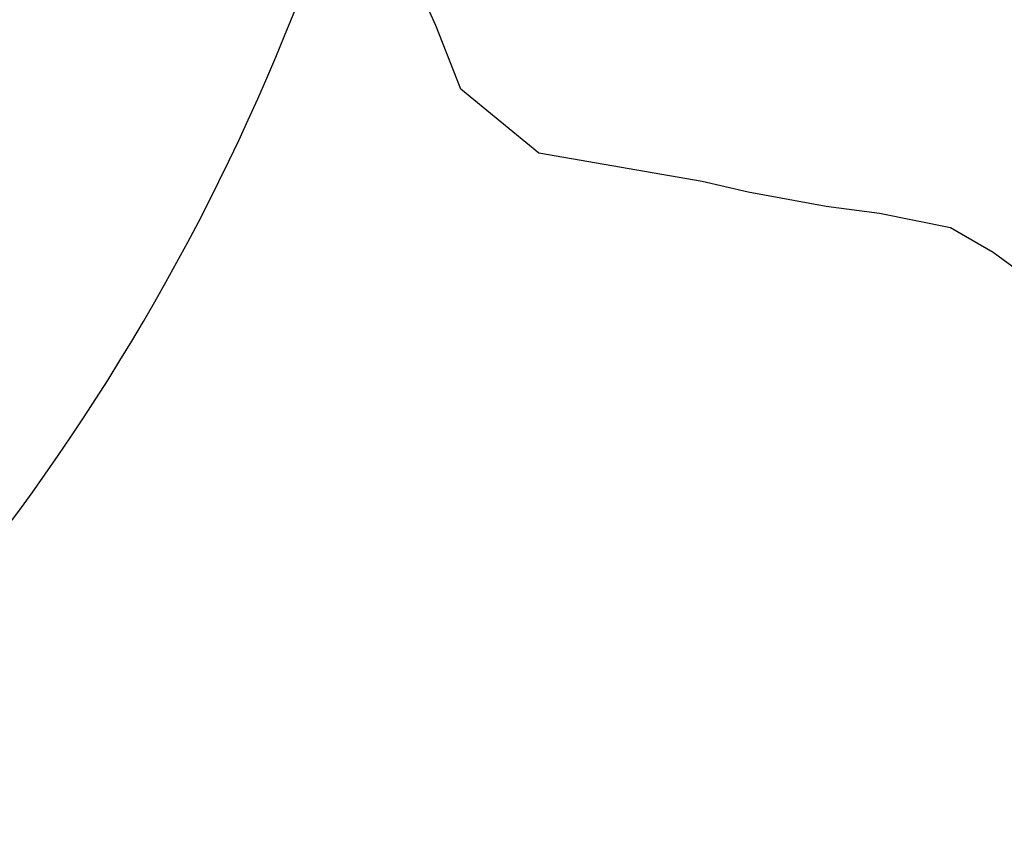
# Model space of a CAD drawing. Extents: x 137062 to 198153, y 37672 to 80528.
# Drawn here: x 192666 to 192867, y 70761 to 70925 of the extents above; entities that cross this region are included whole.
import ezdxf

# ---------------------------------------------------------------- set-up
doc = ezdxf.new("R2010")
doc.units = 0
doc.header["$LTSCALE"] = 800
doc.header["$MEASUREMENT"] = 0
doc.layers.add('AC', color=7, linetype='Continuous')

msp = doc.modelspace()

# ---------------------------------------------------------------- linework, layer by layer
at = {"layer": 'AC', "color": 2}
for p, q in [((192751.28, 70923.97), (192747.65, 70931.94)), ((192756.35, 70910.93), (192751.28, 70923.97)), ((192772.3, 70897.89), (192756.35, 70910.93)), ((192805.64, 70892.1), (192772.3, 70897.89)), ((192815.06, 70889.92), (192805.64, 70892.1)), ((192831.01, 70887.03), (192815.06, 70889.92)), ((192841.88, 70885.58), (192831.01, 70887.03)), ((192856.37, 70882.68), (192841.88, 70885.58)), ((192865.07, 70877.61), (192856.37, 70882.68)), ((192875.94, 70869.64), (192865.07, 70877.61))]:
    msp.add_line(p, q, dxfattribs=at)
msp.add_ellipse((192299.52, 71093.44), major_axis=(0, 454.47), ratio=1, start_param=3.386555, end_param=4.712386, dxfattribs=at)

doc.saveas('drawing.dxf')
